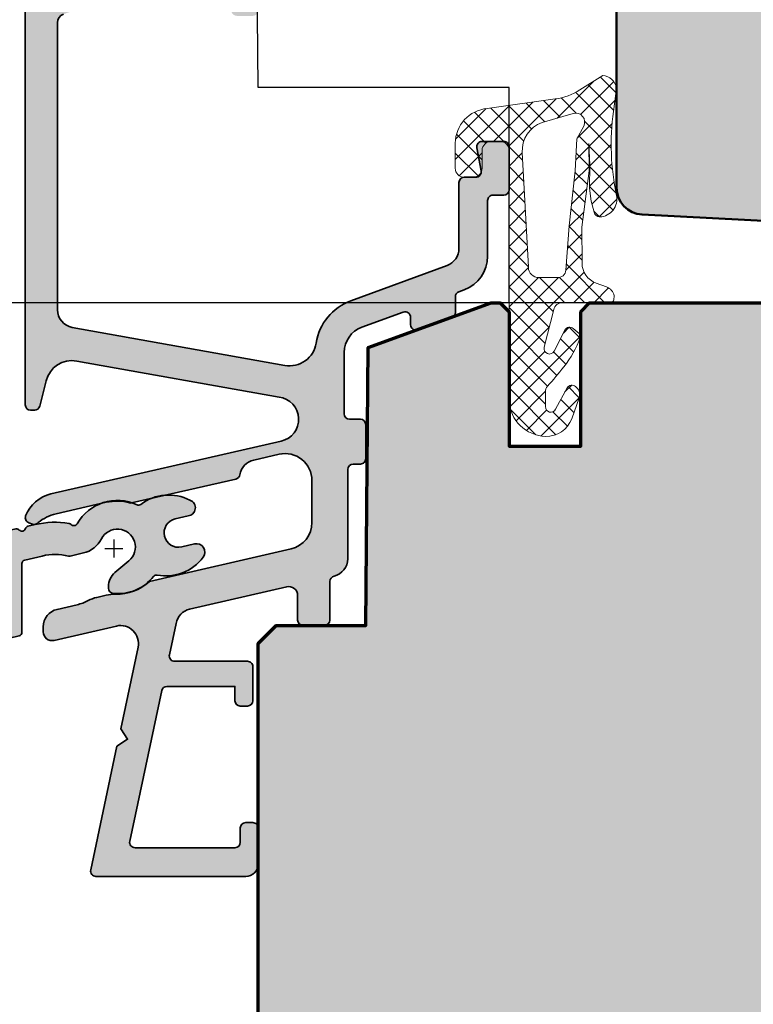
# Model space of a CAD drawing. Extents: x -427 to 10724, y -1070 to 3930.
# Drawn here: x 786 to 827, y 2232 to 2287 of the extents above; entities that cross this region are included whole.
import ezdxf

# ---------------------------------------------------------------- set-up
doc = ezdxf.new("R2010")
doc.units = 0
doc.layers.get('0').update_dxf_attribs({"linetype": 'CONTINUOUS', "lineweight": 5, "plot": 0})
doc.layers.get('Defpoints').update_dxf_attribs({"linetype": 'CONTINUOUS', "lineweight": 0})
for name, color, linetype, lineweight in [('ALU-SCHRAFF', 30, 'CONTINUOUS', 13), ('Aluminium', 40, 'CONTINUOUS', 35), ('Dichtung', 1, 'CONTINUOUS', 13), ('Dichtung-Schraff', 12, 'CONTINUOUS', 5), ('Flügel', 46, 'CONTINUOUS', 50), ('Rahmen', 44, 'CONTINUOUS', 50)]:
    doc.layers.add(name, color=color, linetype=linetype, lineweight=lineweight)
for name, color, linetype in [('BEM-1', 10, 'CONTINUOUS'), ('PR Linie', 252, 'CONTINUOUS'), ('Schraffur Solid', 254, 'CONTINUOUS')]:
    doc.layers.add(name, color=color, linetype=linetype)
doc.styles.add('BEMASSUNG', font='ARIALN.TTF')
doc.dimstyles.new('BEM-1', dxfattribs={"dimtxt": 3, "dimasz": 2, "dimexe": 1, "dimexo": 2, "dimgap": 1, "dimtad": 1, "dimdec": 1, "dimdsep": 46, "dimtxsty": 'BEMASSUNG', "dimblk1": 'OBLIQUE', "dimblk2": 'OBLIQUE', "dimsah": 1, "dimcen": 0, "dimdle": 1, "dimclrd": 256, "dimclre": 256, "dimclrt": 7, "dimadec": 1, "dimazin": 2, "dimtfac": 1, "dimtdec": 1, "dimtix": 1, "dimtmove": 2, "dimatfit": 3, "dimfxl": 1, "dimtolj": 1, "dimarcsym": 0})

# ---------------------------------------------------------------- blocks, each defined once
blk = doc.blocks.new('IV-Steck-52')
at = {"layer": 'Aluminium', "linetype": 'Continuous'}
blk.add_lwpolyline([(-17.91131887926133, -8.524930925022943, -0.2851597871500512), (-20.4830845752756, -9.519784150377347, 0.2764460010986585), (-20.67610223650536, -9.590141789481109, -0.2568497181838282), (-22.92382645598252, -10.5413953066177, -0.3885840013451712), (-23.19736299987926, -10.24259251312007), (-23.19736499963892, -10.1453188780704, -0.2222437575472876), (-22.84018668917474, -9.379276154258704), (-22.05948016309048, -8.724061387854434, 1.232451783313439), (-23.5873252324966, -7.500982609599745, -0.2193919636633907), (-24.58883939650786, -8.286457084148381), (-25.33842311953435, -8.459548011219837, -0.1381567256030969), (-25.42958424959363, -8.459275708921865, 0.1203353492312786), (-26.88816208744947, -8.454918820483414), (-27.86965788046564, -8.681560988780205, 0.3492031550006457), (-28.02465899999993, -8.876432999999992), (-28.02465899999993, -12.71794200000004, -0.3492031550006313), (-28.17966011953445, -12.91281401121982), (-29.27966011953458, -13.16682001121983, -0.4823564506111879), (-29.52465900000016, -12.97194800000004), (-29.52465899999993, -9.4870769999999, 0.4823564506110926), (-30.13715620116386, -8.999896971950449), (-40.99493157799941, -11.50712165048122), (-78.18467431431719, -20.19742795666568, 0.3492029787662344), (-78.49465458115566, -20.58714466212099), (-78.49465458115594, -29.91670263419768, -0.3492156334216017), (-78.64965351960194, -30.11156300597382), (-79.94968151960194, -30.41170300597382, -0.4823427408176466), (-80.19465458115599, -30.21684263419768), (-80.19465458115599, -20.50751763419765, -0.34920303261564), (-78.64475118681531, -18.55893218001887), (-41.27284816027793, -9.929192350555041), (-28.36218688046574, -6.947926988780267, -0.2430336913814393), (-28.17092367196983, -7.00639217923495, 0.5773502691896458), (-27.83339544756404, -6.928451831984859, -0.1968805575385406), (-27.68712988046559, -6.792045988780274), (-27.2931520116399, -6.701070719505367, -0.09635673470310567), (-25.38490262589141, -6.634604446318363, -0.1199086062855136), (-25.26996932803002, -6.695728820765083, 0.5029184695614292), (-24.9501891668325, -6.658783563786244, -0.3889919467439327), (-21.59863918397855, -5.594195972364673, 0.2764460010986545), (-21.39431326671775, -5.57281994695326, -0.2867653100404667), (-18.64683529333888, -5.339534871857893, -0.8013425667977566), (-18.75643500000012, -6.221340999999953), (-19.46910057022694, -6.38590596450662, 0.9999719965842888), (-19.10917908748945, -7.944898114665321), (-18.3965125265006, -7.780333359977149, -0.6990836208316884)], format="xyb", close=True, dxfattribs=at)
blk = doc.blocks.new('_OBLIQUE')
at = {"color": 0, "linetype": 'ByBlock'}
blk.add_line((-0.5, -0.5), (0.5, 0.5), dxfattribs=at)
blk = doc.blocks.new('*D92')
at = {"layer": 'BEM-1', "lineweight": -2, "transparency": 16777216}
for p, q in [((748.3993685131926, 2233.903358387759), (748.3993685131926, 2271.991289749543)), ((815.8438145122695, 2270.991289749543), (747.3993685131926, 2270.991289749543)), ((736.1912489095506, 2234.903358387759), (749.3993685131926, 2234.903358387759))]:
    blk.add_line(p, q, dxfattribs=at)
at = {"layer": 'Defpoints', "color": 0, "transparency": 16777216}
for p in [(748.3993685131926, 2270.991289749543), (817.8438145122695, 2270.991289749543), (734.1912489095506, 2234.903358387759)]:
    blk.add_point(p, dxfattribs=at)
at = {"layer": 'BEM-1', "lineweight": -2, "transparency": 16777216, "xscale": 2, "yscale": 2, "zscale": 2}
for p, rotation in [((748.3993685131926, 2270.991289749543), 90), ((748.3993685131926, 2234.903358387759), 270)]:
    blk.add_blockref('_OBLIQUE', p, dxfattribs=dict(at, rotation=rotation))
at = {"layer": 'BEM-1', "color": 7, "transparency": 16777216, "insert": (745.8676495500272, 2252.947324068651), "char_height": 3, "attachment_point": 5, "rotation": 90, "style": 'BEMASSUNG'}
blk.add_mtext('\\A1;36.1', dxfattribs=at)
blk = doc.blocks.new('*D93')
at = {"layer": 'BEM-1', "lineweight": -2, "transparency": 16777216}
for p, q in [((748.3993685131926, 2269.991289749751), (748.3993685131927, 2317.991297379354)), ((870.4995686020416, 2316.991297379354), (747.3993685131927, 2316.991297379354)), ((822.7870250543582, 2270.991289749751), (747.3993685131926, 2270.991289749751))]:
    blk.add_line(p, q, dxfattribs=at)
at = {"layer": 'Defpoints', "color": 0, "transparency": 16777216}
for p in [(748.3993685131927, 2316.991297379354), (872.4995686020416, 2316.991297379354), (824.7870250543582, 2270.991289749751)]:
    blk.add_point(p, dxfattribs=at)
at = {"layer": 'BEM-1', "lineweight": -2, "transparency": 16777216, "xscale": 2, "yscale": 2, "zscale": 2}
for p, rotation in [((748.3993685131927, 2316.991297379354), 90), ((748.3993685131926, 2270.991289749751), 270)]:
    blk.add_blockref('_OBLIQUE', p, dxfattribs=dict(at, rotation=rotation))
at = {"layer": 'BEM-1', "color": 7, "transparency": 16777216, "insert": (745.8676495500272, 2293.991293564553), "char_height": 3, "attachment_point": 5, "rotation": 90, "style": 'BEMASSUNG'}
blk.add_mtext('\\A1;46', dxfattribs=at)

msp = doc.modelspace()

# ---------------------------------------------------------------- hatches: boundary and pattern name
at = {"layer": 'ALU-SCHRAFF', "ltscale": 5}
h = msp.add_hatch(color=256, dxfattribs=at)
edge = h.paths.add_edge_path()
edge.add_arc((798.7477665390535, 2248.794096455038), 0.3000000000001819, 270.0000000000217, 360)
edge.add_line((799.0477665390536, 2248.794096455038), (799.0477665390536, 2250.694096455037))
edge.add_arc((798.7477665390535, 2250.694096455037), 0.3000000000000682, 0, 89.99999999997829)
edge.add_line((798.7477665390536, 2250.994096455037), (794.6841265847211, 2250.994096455037))
edge.add_arc((794.684126584721, 2251.294096455037), 0.2999999999997272, 167.9999999999834, 270.00000000002166, ccw=False)
edge.add_line((794.3906823045008, 2251.356469962283), (794.7618721452241, 2253.102780863282))
edge.add_arc((795.7465142475384, 2252.928195840012), 0.9999999999999872, 103.0072319989801, 169.9454900617081, ccw=False)
edge.add_line((795.5214402078598, 2253.90253750322), (800.9356423666495, 2255.153224400365))
edge.add_arc((801.0477665390536, 2254.665958384761), 0.5000000000001716, 0, 102.95868208160198, ccw=False)
edge.add_line((801.5477665390536, 2254.665958384761), (801.5477665390536, 2253.294096455038))
edge.add_arc((801.8477665390537, 2253.294096455038), 0.3000000000001819, 180, 269.9999999999566)
edge.add_line((801.8477665390535, 2252.994096455037), (803.0477665390536, 2252.994096455037))
edge.add_arc((803.0477665390534, 2253.294096455038), 0.3000000000001819, 270.0000000000217, 360)
edge.add_line((803.3477665390535, 2253.294096455038), (803.3477665390537, 2255.448573000339))
edge.add_arc((803.6477665390538, 2255.448573000339), 0.3000000000000682, 103.34236379712632, 180, ccw=False)
edge.add_arc((803.3477665390536, 2256.713484064407), 1.000000000000213, 283.3423637970818, 360.0000000000521)
edge.add_line((804.3477665390537, 2256.713484064408), (804.3477665390535, 2261.694096455037))
edge.add_arc((804.6477665390538, 2261.694096455037), 0.3000000000002956, 90.00000000002171, 180, ccw=False)
edge.add_line((804.6477665390537, 2261.994096455037), (805.0477665390536, 2261.994096455037))
edge.add_arc((805.0477665390536, 2262.294096455038), 0.3000000000001819, 270, 360)
edge.add_line((805.3477665390535, 2262.294096455038), (805.3477665390537, 2264.194096455037))
edge.add_arc((805.0477665390534, 2264.194096455037), 0.3000000000002956, 0, 89.99999999997829)
edge.add_line((805.0477665390536, 2264.494096455037), (804.4477665390534, 2264.494096455037))
edge.add_arc((804.4477665390535, 2264.794096455038), 0.3000000000001819, 180, 269.9999999999783, ccw=False)
edge.add_line((804.1477665390535, 2264.794096455038), (804.1477665390535, 2268.218401828712))
edge.add_arc((805.6477665390537, 2268.218401828712), 1.500000000000227, 110.0417260739552, 180, ccw=False)
edge.add_line((805.1337099530797, 2269.627566768106), (807.4449552218589, 2270.470697915499))
edge.add_arc((807.5477665390534, 2270.188864927621), 0.299999999999871, -8.691358743817545e-11, 110.0417260739163, ccw=False)
edge.add_line((807.8477665390535, 2270.18886492762), (807.8477665390533, 2269.762724711921))
edge.add_arc((808.1477665390535, 2269.762724711921), 0.3000000000001819, 180, 290.0000000000211)
edge.add_line((808.2503725820513, 2269.480816925685), (810.1503725820512, 2270.172360370791))
edge.add_arc((810.0477665390533, 2270.454268157027), 0.3000000000002117, 290.0000000000211, 360)
edge.add_line((810.3477665390535, 2270.454268157027), (810.3477665390533, 2271.319730003787))
edge.add_arc((810.647766539053, 2271.319730003786), 0.2999999999997272, 110.0417260738551, 179.9999999999131, ccw=False)
edge.add_line((810.5449552218588, 2271.601562991665), (810.833175320352, 2271.706704296064))
edge.add_arc((810.1477665390532, 2273.585590881923), 2.000000000000307, 290.0417260739572, 360)
edge.add_line((812.1477665390535, 2273.585590881923), (812.1477665390535, 2276.694096455037))
edge.add_arc((812.4477665390535, 2276.694096455037), 0.3000000000000682, 90.00000000002171, 180, ccw=False)
edge.add_line((812.4477665390534, 2276.994096455037), (813.0477665390533, 2276.994096455037))
edge.add_arc((813.0477665390532, 2277.294096455038), 0.3000000000001819, 270.0000000000217, 360)
edge.add_line((813.3477665390535, 2277.294096455038), (813.3477665390535, 2279.694096455037))
edge.add_arc((813.0477665390534, 2279.694096455037), 0.3000000000000682, 0, 89.99999999997829)
edge.add_line((813.0477665390536, 2279.994096455037), (811.8426386554149, 2279.994096455037))
edge.add_arc((811.842638655415, 2279.694096455037), 0.3000000000001819, 90.00000000002171, 190.0000175595264)
edge.add_line((811.5471963454768, 2279.642001911192), (811.785682787179, 2278.346190908338))
edge.add_arc((811.4902404612753, 2278.294096455038), 0.2999999999999768, -90, 9.99999999998829, ccw=False)
edge.add_line((811.4902404612753, 2277.994096455037), (810.8477665390533, 2277.994096455037))
edge.add_arc((810.8477665390536, 2277.694096455037), 0.3000000000001819, 90.00000000006513, 180)
edge.add_line((810.5477665390536, 2277.694096455037), (810.5477665390536, 2274.015116511272))
edge.add_arc((809.547766539054, 2274.015116511272), 0.9999999999995453, 290.18584785532806, 359.99999999997397, ccw=False)
edge.add_line((809.8928329183177, 2273.076538227962), (804.5125674012609, 2271.098494654545))
edge.add_arc((805.5467804453183, 2268.283447894198), 2.999013985201662, 110.1727019915413, 171.1457087761513)
edge.add_arc((801.1013813246608, 2268.975945906542), 1.500000000000183, 259.8841623670554, 351.14570877613784, ccw=False)
edge.add_line((800.8379230427361, 2267.499263904997), (788.9721142536632, 2269.616270541462))
edge.add_arc((789.1477531082793, 2270.600725209158), 0.9999999999995444, 180.0001092001194, 259.8841623670728, ccw=False)
edge.add_line((788.1477531082814, 2270.600723303256), (788.147722998365, 2286.613148119739))
edge.add_arc((788.6477229983641, 2286.613149072689), 0.4999999999999986, 109.9999999999981, 180.0001092001194, ccw=False)
edge.add_line((788.4767129267013, 2287.082995383082), (797.1767113333567, 2290.249535841268))
edge.add_arc((797.3477214050195, 2289.779689530875), 0.5000000000002232, 0, 109.9999999999803, ccw=False)
edge.add_line((797.8477214050195, 2289.779689530875), (797.8477214050195, 2287.295985544359))
edge.add_arc((798.1477214050192, 2287.29598554436), 0.2999999999997272, 180.0000000000869, 270.0000000000868)
edge.add_line((798.1477214050196, 2286.99598554436), (799.0477214050195, 2286.99598554436))
edge.add_arc((799.0477214050198, 2287.29598554436), 0.2999999999997272, 269.9999999999349, 359.9999999999131)
edge.add_line((799.3477214050195, 2287.295985544359), (799.3477214050197, 2290.493763534246))
edge.add_arc((797.8477214050197, 2290.493763534246), 1.5, 0, 110.0000000000085)
edge.add_line((797.334691190031, 2291.903302465425), (786.8083073046917, 2288.072012056703))
edge.add_arc((787.0477214050198, 2287.414227222152), 0.7000000000004292, 110.0000000000066, 180)
edge.add_line((786.3477214050195, 2287.414227222152), (786.3477665390535, 2265.294096455038))
edge.add_arc((786.647767732455, 2265.294097648439), 0.3000011934038729, 180.0002279219341, 269.9997720780008)
edge.add_line((786.6477665390535, 2264.994096455037), (786.8636650322192, 2264.994096455037))
edge.add_arc((786.863665032219, 2265.294096455037), 0.2999999999997272, 270.0000000000217, 345.9325642081266)
edge.add_line((787.1546681275795, 2265.221177332096), (787.5077933851089, 2266.630417307083))
edge.add_arc((788.9628088619113, 2266.265821692372), 1.500000000000114, 79.93554944995412, 165.9325642080434, ccw=False)
edge.add_line((789.2249426406702, 2267.742739388804), (800.5120904481046, 2265.728973008454))
edge.add_arc((800.3520567202019, 2264.489259652096), 1.249999999999694, -77.4440099130664, 82.64440599128977, ccw=False)
edge.add_line((800.6237986676979, 2263.269154609909), (787.7782953963538, 2260.324360064675))
edge.add_arc((788.2281983212636, 2258.375618397507), 2.000001681799686, 103.000012874867, 158.3826462738499)
edge.add_arc((786.6477651892768, 2259.001909912631), 0.2999987563321089, 158.3826439849486, 250.0003062624933)
edge.add_line((786.5451610785124, 2258.720002746608), (786.7448844960559, 2258.647309156721))
edge.add_arc((786.8474901839701, 2258.92921806904), 0.3000009367268892, 250.0001372826185, 318.675169590683)
edge.add_arc((788.5865389757032, 2256.87910793293), 2.391944671278902, 102.51979713576998, 129.2610912387126, ccw=False)
edge.add_line((788.0680205390545, 2259.214174942957), (790.8679077196655, 2259.860579831701))
edge.add_arc((791.45288137992, 2257.326780535215), 2.60044862630748, 74.04754423144652, 102.99999999999022, ccw=False)
edge.add_arc((792.2225647060598, 2260.019416104426), 0.2000332484993375, 254.0475442313562, 282.9977502638887)
edge.add_line((792.2675547431197, 2259.824507928429), (798.0941525574319, 2261.156841873051))
edge.add_arc((798.026667231824, 2261.449152890338), 0.2999999999999716, 283.0000018238183, 350.5084565432668)
edge.add_arc((799.3088701680163, 2261.234780246515), 0.9999999999998603, 102.39461208245228, 170.5084565432833, ccw=False)
edge.add_line((799.0942266850329, 2262.211472713575), (800.5115311420043, 2262.540296620229))
edge.add_arc((800.8477665390534, 2261.078467027639), 1.499999999999977, -1.7394086171407253e-11, 102.95330765805528, ccw=False)
edge.add_line((802.3477665390535, 2261.078467027638), (802.3477665390535, 2258.726493313633))
edge.add_arc((800.8477665390532, 2258.726493313632), 1.500000000000341, -76.99999698898858, 1.7280399333685637e-11, ccw=False)
edge.add_line((801.1851931973767, 2257.264938234187), (793.2798345390536, 2255.439841942957))
edge.add_arc((791.4245863720056, 2257.501334362275), 2.773390840873597, 269.01741399030277, 311.98575353666297, ccw=False)
edge.add_arc((791.3186707948427, 2252.729180198097), 2.000022669354788, 88.32800460802586, 102.9999143919081)
edge.add_line((790.8687664983897, 2254.677943088232), (790.3392784983896, 2254.555701088232))
edge.add_arc((790.789178749279, 2252.606970013444), 1.99999075937705, 103.0000064945028, 117.6721501931829)
edge.add_arc((788.6529017022206, 2256.680788219493), 2.599973848935617, 282.99992380678236, 297.67215019329024, ccw=False)
edge.add_line((789.2377651919164, 2254.147450754099), (788.1228154264784, 2253.890044248372))
edge.add_arc((788.3477665390539, 2252.915674197031), 1.000000000000375, 103.0000034241818, 180)
edge.add_line((787.3477665390535, 2252.915674197031), (787.3477665390535, 2252.643078820593))
edge.add_arc((787.8477665390535, 2252.643078820593), 0.5, 180, 283.0396792998425)
edge.add_line((787.960579431634, 2252.155971798197), (791.4365183111911, 2252.960013932279))
edge.add_arc((791.6618840502579, 2251.985739697961), 0.9999999999998987, -11.999999999993008, 103.02438586057468, ccw=False)
edge.add_line((792.6400316509914, 2251.777828007144), (791.6741903200443, 2247.233901800591))
edge.add_line((791.6741903200443, 2247.233901800591), (792.0593082750024, 2246.640872154815))
edge.add_line((792.0593082750024, 2246.640872154815), (791.4662786292265, 2246.255754199857))
edge.add_line((791.4662786292265, 2246.255754199857), (789.9997904937036, 2239.356469962283))
edge.add_arc((790.2932347739236, 2239.294096455037), 0.2999999999998797, 167.9999999999789, 270)
edge.add_line((790.2932347739236, 2238.994096455037), (798.6477665390537, 2238.994096455037))
edge.add_arc((798.6477665390538, 2239.694096455037), 0.6999999999998181, 269.9999999999907, 360)
edge.add_line((799.3477665390537, 2239.694096455037), (799.3477665390535, 2241.694096455037))
edge.add_arc((799.0477665390534, 2241.694096455037), 0.3000000000000682, 0, 89.99999999997829)
edge.add_line((799.0477665390536, 2241.994096455037), (798.6477665390537, 2241.994096455037))
edge.add_arc((798.6477665390539, 2241.694096455037), 0.3000000000001819, 90.00000000004343, 180)
edge.add_line((798.3477665390537, 2241.694096455037), (798.3477665390535, 2240.894096455037))
edge.add_arc((798.0477665390534, 2240.894096455037), 0.3000000000000682, -89.99999999997829, 0, ccw=False)
edge.add_line((798.0477665390536, 2240.594096455037), (792.4735383433529, 2240.594096455037))
edge.add_arc((792.4735383433532, 2240.894096455037), 0.3000000000001819, 167.9999999999075, 269.99999999993486, ccw=False)
edge.add_line((792.1800940631329, 2240.956469962283), (793.9655691811608, 2249.356469962283))
edge.add_arc((794.2590134613807, 2249.294096455037), 0.2999999999997685, 89.99999999997829, 167.9999999999743, ccw=False)
edge.add_line((794.2590134613808, 2249.594096455037), (798.0477665390536, 2249.594096455037))
edge.add_line((798.0477665390536, 2249.594096455037), (798.0477665390536, 2248.794096455038))
edge.add_arc((798.3477665390536, 2248.794096455038), 0.3000000000000682, 180, 269.9999999999783)
edge.add_line((798.3477665390535, 2248.494096455037), (798.7477665390536, 2248.494096455037))
at = {"layer": 'ALU-SCHRAFF'}
h = msp.add_hatch(color=256, dxfattribs=at)
edge = h.paths.add_edge_path()
edge.add_arc((794.1874686015036, 2258.369178243223), 2.614070040999184, 259.3162590031918, 322.9803347681973, ccw=False)
edge.add_arc((793.6651075644014, 2255.604030095651), 0.1999859999999068, 79.12101099999609, 140.9340010000339)
edge.add_arc((791.5211692140693, 2257.297887187837), 2.532362044264078, 264.12840467165296, 321.7484769822832, ccw=False)
edge.add_arc((791.2885525644012, 2255.077622095651), 0.2999790000002939, 180.0016260000744, 264.94294600003167, ccw=False)
edge.add_line((790.9885735645221, 2255.077613582531), (790.9885715647624, 2255.17488721758))
edge.add_arc((791.9863132230737, 2255.175967079401), 0.9977422426815826, 129.942077456138, 180.0620115438666, ccw=False)
edge.add_line((791.3457498752266, 2255.940929941392), (792.1264564013109, 2256.596144707797))
edge.add_arc((791.4912815644012, 2257.368513095651), 0.9999999999999857, 309.4329530000035, 513.2107290000037)
edge.add_arc((789.2458775528163, 2258.512793642823), 1.520173753046254, 283.358257141299, 332.8549958918878, ccw=False)
edge.add_line((789.5970971678935, 2257.033749011503), (788.847513444867, 2256.860658084431))
edge.add_arc((788.8024162164003, 2257.022605236056), 0.1681090120568047, 254.0968502177181, 285.56086078220375, ccw=False)
edge.add_arc((788.0181429121579, 2253.876752846956), 3.074128935332654, 76.10542544001753, 103.5522814434982)
edge.add_line((787.2977744769519, 2256.865287275168), (786.3162786839357, 2256.638645106871))
edge.add_arc((786.3612775644012, 2256.443773095651), 0.1999999999997667, 103.0025489999961, 180)
edge.add_line((786.1612775644014, 2256.443773095651), (786.1612775644014, 2252.602264095651))
edge.add_arc((785.9612775644015, 2252.602264095651), 0.1999999999999318, -76.99745100003571, 0, ccw=False)
edge.add_line((786.0062764448669, 2252.407392084431), (784.9062764448668, 2252.153386084431))
edge.add_arc((784.8612775644012, 2252.348258095651), 0.1999999999997667, 179.9999999998697, 283.00254899999607, ccw=False)
edge.add_line((784.6612775644012, 2252.348258095651), (784.6612775644014, 2255.833129095651))
edge.add_arc((784.1612775644015, 2255.833129095651), 0.4999999999998863, 5.21102079011101e-11, 103.002548999998)
edge.add_line((784.0487803632375, 2256.320309123701), (773.1910049864019, 2253.81308444517))
edge.add_line((773.1910049864019, 2253.81308444517), (736.0012622500842, 2245.122778138985))
edge.add_arc((736.0912539832457, 2244.733061461453), 0.3999719999998372, 103.0025889999992, 180.000003999999)
edge.add_line((735.6912819832457, 2244.73306143353), (735.6912819832454, 2235.403503461454))
edge.add_arc((735.4912959832452, 2235.403503461454), 0.1999860000001945, -76.99999999998698, 0, ccw=False)
edge.add_line((735.5362830447993, 2235.208643089677), (734.2362550447995, 2234.908503089677))
edge.add_arc((734.1912679832454, 2235.103363461454), 0.1999860000003394, 180.0000000001303, 282.9999999999813, ccw=False)
edge.add_line((733.9912819832454, 2235.103363461453), (733.9912819832454, 2244.812688461453))
edge.add_arc((735.9911439832453, 2244.812688461453), 1.999861999999894, 103.00257399999902, 180, ccw=False)
edge.add_line((735.5411853775861, 2246.761273915632), (772.9130884041234, 2255.391013745096))
edge.add_line((772.9130884041234, 2255.391013745096), (785.8237496839356, 2258.372279106871))
edge.add_arc((785.862792506465, 2258.157921792606), 0.2178839144358438, 45.68275424563052, 100.32263766137578, ccw=False)
edge.add_arc((786.1612775644018, 2258.450220095651), 0.1999999999998991, 223.0025489999094, 343.0025489999666)
edge.add_arc((786.5921688654472, 2258.281427586305), 0.2638056740127243, 110.72635728181751, 155.2782501231303, ccw=False)
edge.add_line((786.4988066839358, 2258.528160106871), (786.8927845527614, 2258.619135376146))
edge.add_arc((788.0177565644015, 2253.747335095651), 4.999999999999894, 80.98717899999929, 103.00254900000232, ccw=False)
edge.add_arc((788.7328934155655, 2258.418857961204), 0.2753095095042395, 48.3196260247891, 75.67007089485458, ccw=False)
edge.add_arc((789.0621369994053, 2258.761706293812), 0.2004929007738066, 223.1930160428294, 329.9876870149314)
edge.add_arc((791.4921898103242, 2257.365650791513), 2.602029355171867, 65.11068051375321, 150.1332181686596, ccw=False)
edge.add_arc((792.6716065644013, 2259.907356095651), 0.1999859999997572, 245.0659089999817, 306.8788990000671)
edge.add_arc((794.3520140713108, 2257.665766868195), 2.601529972032543, 62.85116566724088, 126.85538502428989, ccw=False)
edge.add_arc((795.3858558789711, 2259.552003958302), 0.4552359549738061, -84.49832429811238, 70.32840395989149, ccw=False)
edge.add_line((795.4295015644012, 2259.098865095651), (794.7168359941744, 2258.934300131144))
edge.add_arc((794.8968185644014, 2258.154809095651), 0.7999999999999308, 103.0015969999999, 282.9983880000021)
edge.add_line((795.0767574769119, 2257.375307980986), (795.7894240379007, 2257.539872735674))
edge.add_arc((795.8958785644013, 2257.078861095651), 0.4731429999998328, -36.82451900000132, 103.00254899999157, ccw=False)
at = {"layer": 'Dichtung-Schraff'}
h = msp.add_hatch(dxfattribs=at)
h.set_pattern_fill('ANSI37', color=256, scale=0.25, style=0)
h.set_pattern_definition([(315, (96.59404485211871, 4917.111813781985), (-0.561266007566822, -0.5612660075668221), []), (225, (96.59404485211871, 4917.111813781985), (-0.5612660075668221, 0.561266007566822), [])])
edge = h.paths.add_edge_path(flags=16)
edge.add_line((817.5121228360849, 2280.835802842099), (817.1346617714753, 2280.143396749475))
edge.add_line((817.1346617714753, 2280.143396749475), (817.0346407714753, 2278.358011749475))
edge.add_line((817.0346407714753, 2278.358011749475), (816.6952387714753, 2275.291101749476))
edge.add_line((816.6952387714753, 2275.291101749476), (816.5182678505971, 2272.814126889351))
edge.add_arc((816.0682027719463, 2272.846282416122), 0.4512123146843789, 264.0845673270101, 355.91336726760835, ccw=False)
edge.add_line((816.0217006244961, 2272.397472764704), (815.0153837714754, 2272.397472749476))
edge.add_arc((815.0153837714752, 2272.989360437247), 0.5918876877717594, 182.0093847094544, 270.000000000022, ccw=False)
edge.add_line((814.4238600370516, 2272.968606966476), (814.0818967714754, 2279.377756749475))
edge.add_arc((815.76979349906, 2279.467815290228), 1.690297578461684, 110.25979346730679, 183.0541478471277, ccw=False)
edge.add_line((815.1844816222938, 2281.053537810302), (816.9229041681544, 2281.552026224842))
edge.add_arc((817.0622244818225, 2281.066162226176), 0.5054443342246666, -27.113599391213825, 106.00011484408009, ccw=False)
edge = h.paths.add_edge_path()
edge.add_arc((818.5290363847786, 2282.838767549491), 0.823998300942882, 8.565147622958875, 86.8033733751721, ccw=False)
edge.add_line((819.3438447635044, 2282.961488802399), (819.169543458361, 2281.669541035219))
edge.add_arc((832.8047027641778, 2279.829972649209), 13.75869111295871, 172.3164142111794, 191.943238942597)
edge.add_arc((818.3654853160817, 2276.775365196937), 1.000090319020281, -87.11267465215548, 11.965918996217681, ccw=False)
edge.add_arc((818.4158618733576, 2276.096275154051), 0.3197306861115976, 188.7728258431069, 270.00000000002035, ccw=False)
edge.add_line((818.0998717714754, 2276.047510749475), (817.9198337714754, 2276.657640749475))
edge.add_line((817.9198337714754, 2276.657640749475), (817.8298217714753, 2277.377794749475))
edge.add_line((817.8298217714753, 2277.377794749475), (817.8548157714754, 2278.683076749475))
edge.add_line((817.8548157714754, 2278.683076749475), (817.7898127714755, 2279.883340749475))
edge.add_line((817.7898127714755, 2279.883340749475), (817.8142857751968, 2278.350729672408))
edge.add_line((817.8142857751968, 2278.350729672408), (817.4062527714755, 2275.212106749475))
edge.add_line((817.4062527714755, 2275.212106749475), (817.4161902637279, 2273.206956498203))
edge.add_arc((818.616175526934, 2273.212903605783), 1.200000000000086, 180.2839546328847, 249.8929302168412)
edge.add_line((818.2036448456436, 2272.086041397261), (818.7804317901123, 2271.87491143244))
edge.add_arc((818.5425787222393, 2271.225119516986), 0.6919563680502879, 12.841129879436608, 69.89510159139428, ccw=False)
edge.add_line((819.2172293058618, 2271.378905749476), (819.1895777714753, 2271.160882749476))
edge.add_arc((818.9970397673377, 2271.185302059558), 0.1940803589809958, 268.48269942949617, 352.7718522930505, ccw=False)
edge.add_line((818.9919007531907, 2270.991289749959), (816.3260343832733, 2270.991289749476))
edge.add_arc((816.3260343832734, 2270.491289749476), 0.5, 90.00000000001303, 165.6939213600743)
edge.add_line((815.841539622641, 2270.614840657686), (815.3039126457822, 2268.506580530463))
edge.add_arc((815.5946095021615, 2268.432449985536), 0.2999999999998608, 165.6939213599794, 332.6870782013099)
edge.add_line((815.8611636336925, 2268.294795000289), (816.466402721491, 2269.4667765848))
edge.add_arc((816.7335048778169, 2269.328838696031), 0.3006167378440946, 50.655405658706, 152.6870967795043, ccw=False)
edge.add_line((816.9240907714752, 2269.561319749475), (817.2604860419622, 2269.285136149012))
edge.add_arc((817.1332606505507, 2269.130173943128), 0.200498342816131, -19.621398189943704, 50.61369083900951, ccw=False)
edge.add_arc((812.0078745131079, 2270.95739902012), 5.641852451847766, 321.19956970259926, 340.3786018100176, ccw=False)
edge.add_arc((790.0068860593248, 2288.646919938565), 33.87237924940475, 318.7991166849162, 321.19956970258727, ccw=False)
edge.add_arc((815.8484296098536, 2266.023654953609), 0.4728895900352077, 138.799116684921, 181.200226508871)
edge.add_line((815.3756437714753, 2266.013749632179), (815.3756437714753, 2265.195700025769))
edge.add_arc((815.6729372088199, 2265.185025923393), 0.2974849985288441, 177.9437204361867, 333.5997904695512)
edge.add_line((815.9393975367759, 2265.052752653322), (816.584093771475, 2266.242288749475))
edge.add_arc((816.847756758678, 2266.099838887493), 0.2996833895956926, 44.91751360530401, 151.6188667762529, ccw=False)
edge.add_arc((818.5182480136793, 2267.679268256615), 1.999381100570413, 223.1668286874826, 226.8331713128031)
edge.add_arc((816.7967589156708, 2265.867412414663), 0.5000943383243927, -19.99307486271772, 44.99311459919511, ccw=False)
edge.add_line((817.2667145449379, 2265.696426878011), (816.8401440967416, 2264.524431674753))
edge.add_arc((815.4301649952258, 2265.03715470242), 1.500308624854173, 268.3596319002086, 340.0167730888064, ccw=False)
edge.add_arc((815.4453646388048, 2265.640727833306), 2.104070544349598, 182.8131835815781, 268.4163925165518, ccw=False)
edge.add_line((813.3438297714754, 2265.537460912181), (813.3438297714754, 2279.491413749476))
edge.add_arc((812.845259599146, 2279.492843577146), 0.498572222595455, 359.8356843812422, 450.1643156187578)
edge.add_line((812.8438297714754, 2279.991413749476), (812.3438517714753, 2279.991413749476))
edge.add_arc((812.3438517714753, 2279.491413749476), 0.5, 90, 180)
edge.add_line((811.8438517714753, 2279.491413749476), (811.8438517714746, 2278.498041749475))
edge.add_arc((811.3423949207576, 2278.492892936894), 0.5014832832728289, -89.83435052462067, 0.5882756683240018, ccw=False)
edge.add_line((811.3438447714755, 2277.991411749475), (810.8438097722753, 2277.991421749576))
edge.add_arc((810.8424317924555, 2278.490023798213), 0.4986039527861942, 179.8405069760302, 270.1583471771436, ccw=False)
edge.add_line((810.3438297714752, 2278.491411749475), (810.3438297714754, 2279.888338749476))
edge.add_arc((812.2884598011511, 2279.888508945131), 1.944630037123583, 94.58577831602582, 180.0050145747862, ccw=False)
edge.add_line((812.132983700717, 2281.826913743793), (815.9267124828832, 2282.359942809032))
edge.add_arc((815.4565697305349, 2285.779791888841), 3.452014185408129, 277.8276542480767, 302.2857919546871)
edge.add_line((817.3004380022915, 2282.861478723215), (818.5749847714753, 2283.661483749475))
at = {"layer": 'Schraffur Solid'}
h = msp.add_hatch(color=256, dxfattribs=at)
h.dxf.hatch_style = 1
edge = h.paths.add_edge_path()
edge.add_arc((890.8438009216724, 2247.491288082221), 2.499998332261839, -90.00016541339221, 0, ccw=False)
edge.add_line((890.8437937041564, 2244.991289749969), (874.9878131975559, 2244.991335526322))
edge.add_arc((874.9878175280743, 2246.491337465955), 1.500001939640127, 180.5000986326124, 269.99983458659426, ccw=False)
edge.add_line((873.4878727264477, 2246.478245063681), (873.361041715676, 2261.008772869761))
edge.add_arc((871.3611293462602, 2260.991316455881), 1.999988552899234, 0.5000986326150408, 90)
edge.add_line((871.3611293462602, 2262.991305008781), (839.935420763094, 2262.991305008748))
edge.add_arc((839.9354207630917, 2264.491304899437), 1.499999890688287, 180.500004877453, 270.0000000000912, ccw=False)
edge.add_line((838.4354779889173, 2264.478214969457), (838.360149019491, 2273.109975692436))
edge.add_arc((836.3602291427427, 2273.092522485832), 1.99999603195451, 0.5000048770538209, 86.99996262111422)
edge.add_line((836.4649021505356, 2275.089777524448), (820.7652885848172, 2275.912569677345))
edge.add_arc((820.8437933891232, 2277.410511880997), 1.49999794992487, 179.9999888377177, 266.99996262112325, ccw=False)
edge.add_line((819.3437954391983, 2277.410512173224), (819.3437992538973, 2296.991289749959))
edge.add_line((819.3437992538973, 2296.991289749959), (830.843799253897, 2296.991289749959))
edge.add_line((830.843799253897, 2296.991289749959), (831.343799253897, 2296.491289749959))
edge.add_line((831.343799253897, 2296.491289749959), (831.343799253897, 2290.991289749959))
edge.add_line((831.343799253897, 2290.991289749959), (835.343799253897, 2290.991289749959))
edge.add_line((835.343799253897, 2290.991289749959), (835.343799253897, 2296.991289749959))
edge.add_line((835.343799253897, 2296.991289749959), (871.343799253897, 2296.991289749959))
edge.add_line((871.343799253897, 2296.991289749959), (871.4310642685455, 2306.991289749959))
edge.add_line((871.4310642685455, 2306.991289749959), (874.343799253897, 2306.991289749959))
edge.add_line((874.343799253897, 2306.991289749959), (874.343799253897, 2309.991289749959))
edge.add_line((874.343799253897, 2309.991289749959), (871.4574657883209, 2309.991297379354))
edge.add_line((871.4574657883209, 2309.991297379354), (871.4995724167388, 2314.84128822408))
edge.add_line((871.4995724167388, 2314.84128822408), (871.4995686020416, 2315.991297379354))
edge.add_line((871.4995686020416, 2315.991297379354), (872.4995686020416, 2316.991297379354))
edge.add_line((872.4995686020416, 2316.991297379354), (877.343799253897, 2316.991297379354))
edge.add_line((877.343799253897, 2316.991297379354), (891.5181143144845, 2315.75119215431))
edge.add_arc((891.343801131176, 2313.758804791115), 1.999998122721903, 0, 84.99994647024448, ccw=False)
edge.add_line((893.3437992538978, 2313.758804791115), (893.3437992539342, 2247.491288082221))
h = msp.add_hatch(color=256, dxfattribs=at)
h.dxf.hatch_style = 1
edge = h.paths.add_edge_path()
edge.add_line((829.3438297714754, 2265.991308823446), (831.3438259567781, 2265.990950241903))
edge.add_line((831.3438259567781, 2265.990950241903), (832.291003843741, 2265.043600693563))
edge.add_line((832.291003843741, 2265.043600693563), (832.3438259567781, 2258.991305008748))
edge.add_line((832.3438259567781, 2258.991305008748), (832.5438229050203, 2258.991305008748))
edge.add_line((832.5438229050203, 2258.991305008748), (832.5438229050203, 2250.991305008748))
edge.add_line((832.5438229050203, 2250.991305008748), (836.5438229050203, 2250.991305008748))
edge.add_line((836.5438229050203, 2250.991305008748), (836.543819090323, 2258.491301194051))
edge.add_line((836.543819090323, 2258.491301194051), (837.0438152756258, 2258.991255417684))
edge.add_line((837.0438152756258, 2258.991255417684), (847.7871815170809, 2258.990824356893))
edge.add_arc((847.7870422176752, 2257.490826310253), 1.499998053107692, 0.5000115129807909, 89.99467914773152, ccw=False)
edge.add_line((849.286983152823, 2257.503916397909), (849.326518675284, 2252.973841324666))
edge.add_arc((851.3264427244602, 2252.99130145874), 2.000000264688811, 180.5002022837556, 269.9999901702932)
edge.add_line((851.3264423813387, 2250.991301194051), (871.8438221420809, 2250.991301194051))
edge.add_arc((871.8438202347298, 2249.4912992867), 1.500001907352119, 7.285534542234018e-05, 89.99992714465031, ccw=False)
edge.add_line((873.3438221420809, 2249.491301194051), (873.3438292989536, 2175.991308823446))
edge.add_line((873.3438292989536, 2175.991308823446), (799.3477665390535, 2175.991308823446))
edge.add_line((799.3477665390535, 2175.991308823446), (799.3477665390535, 2251.991305008748))
edge.add_line((799.3477665390535, 2251.991305008748), (800.3477665390535, 2252.991305008748))
edge.add_line((800.3477665390535, 2252.991305008748), (805.3477665390535, 2252.991305008748))
edge.add_line((805.3477665390535, 2252.991305008748), (805.4830509628816, 2268.494185105184))
edge.add_line((805.4830509628816, 2268.494185105184), (812.3438335861727, 2270.991308823446))
edge.add_line((812.3438335861727, 2270.991308823446), (812.8477665390535, 2270.991305008748))
edge.add_line((812.8477665390535, 2270.991305008748), (813.3475185837312, 2270.491305008748))
edge.add_line((813.3475185837312, 2270.491305008748), (813.3438335861727, 2262.991308823446))
edge.add_line((813.3438335861727, 2262.991308823446), (817.3438335861727, 2262.991308823446))
edge.add_line((817.3438335861727, 2262.991308823446), (817.3438335861727, 2270.491308823446))
edge.add_line((817.3438335861727, 2270.491308823446), (817.8438335861727, 2270.991308823446))
edge.add_line((817.8438335861727, 2270.991308823446), (827.8132244553133, 2270.991308823446))
edge.add_arc((827.813224395387, 2269.491308882852), 1.499999940594081, 0.49993751402269027, 89.99999771098521, ccw=False)
edge.add_line((829.3131672348542, 2269.504397049764), (829.3438297714754, 2265.991308823446))

# ---------------------------------------------------------------- linework, layer by layer
at = {"layer": 'Aluminium'}
msp.add_lwpolyline([(786.3477214050195, 2287.414227222152), (786.3477665390535, 2265.294096455038, 0.4142112321231284), (786.6477665390535, 2264.994096455037), (786.8636650322192, 2264.994096455037, 0.3439985164429069), (787.1546681275795, 2265.221177332096), (787.5077933851089, 2266.630417307083, -0.3938954289976554), (789.2249426406702, 2267.742739388804), (800.5120904481046, 2265.728973008454, -0.839757259437799), (800.6237986676979, 2263.269154609909), (787.7782953963538, 2260.324360064675, 0.246468689627539), (786.3688668661453, 2259.112431309452, 0.4225073588366913), (786.5451610785124, 2258.720002746608), (786.7448844960559, 2258.647309156721, 0.3089542864324638), (787.0727842983692, 2258.73111929556, -0.1172133215209355), (788.0680205390545, 2259.214174942957), (790.8679077196655, 2259.860579831701, -0.1270052653469929), (792.1675876474937, 2259.82708611837, 0.1269952906935008), (792.2675547431197, 2259.824507928429), (798.0941525574319, 2261.156841873051, 0.3033869693817627), (798.3225602170992, 2261.399682280225, -0.3062739351000539), (799.0942266850329, 2262.211472713575), (800.5115311420043, 2262.540296620229, -0.4820916321311753), (802.3477665390535, 2261.078467027638), (802.3477665390535, 2258.726493313633, -0.3492156186813959), (801.1851931973767, 2257.264938234187), (793.2798345390536, 2255.439841942957, -0.1897128116028706), (791.3770268224289, 2254.72835133934, 0.06410588317270384), (790.8687664983897, 2254.677943088232), (790.3392784983896, 2254.555701088232, 0.06410690801302692), (789.8603597870947, 2254.378200764385, -0.06410727028950229), (789.2377651919164, 2254.147450754099), (788.1228154264784, 2253.890044248372, 0.3492156166586826), (787.3477665390535, 2252.915674197031), (787.3477665390535, 2252.643078820593, 0.4825561725663176), (787.960579431634, 2252.155971798197), (791.4365183111911, 2252.960013932279, -0.5487572236638679), (792.6400316509914, 2251.777828007144), (791.6741903200443, 2247.233901800591), (792.0593082750024, 2246.640872154815), (791.4662786292265, 2246.255754199857), (789.9997904937036, 2239.356469962283, 0.476975532698159), (790.2932347739236, 2238.994096455037), (798.6477665390537, 2238.994096455037, 0.414213562373095), (799.3477665390537, 2239.694096455037), (799.3477665390535, 2241.694096455037, 0.414213562373095), (799.0477665390536, 2241.994096455037), (798.6477665390537, 2241.994096455037, 0.4142135623729619), (798.3477665390537, 2241.694096455037), (798.3477665390535, 2240.894096455037, -0.414213562373095), (798.0477665390536, 2240.594096455037), (792.4735383433529, 2240.594096455037, -0.476975532698159), (792.1800940631329, 2240.956469962283), (793.9655691811608, 2249.356469962283, -0.3541185725306991), (794.2590134613808, 2249.594096455037), (798.0477665390536, 2249.594096455037), (798.0477665390536, 2248.794096455038, 0.414213562373095), (798.3477665390535, 2248.494096455037), (798.7477665390536, 2248.494096455037, 0.414213562373095), (799.0477665390536, 2248.794096455038), (799.0477665390536, 2250.694096455037, 0.414213562373095), (798.7477665390536, 2250.994096455037), (794.6841265847211, 2250.994096455037, -0.476975532698159), (794.3906823045008, 2251.356469962283), (794.7618721452241, 2253.102780863282, -0.3006720605506015), (795.5214402078598, 2253.90253750322), (800.9356423666495, 2255.153224400365, -0.4821205329545123), (801.5477665390536, 2254.665958384761), (801.5477665390536, 2253.294096455038, 0.4142135623729786), (801.8477665390535, 2252.994096455037), (803.0477665390536, 2252.994096455037, 0.4142135623730617), (803.3477665390535, 2253.294096455038), (803.3477665390537, 2255.448573000339, -0.3475404855923444), (803.5785357698228, 2255.740475553586, 0.3475404855926612), (804.3477665390537, 2256.713484064408), (804.3477665390535, 2261.694096455037, -0.4142135623729785), (804.6477665390537, 2261.994096455037), (805.0477665390536, 2261.994096455037, 0.4142135623732615), (805.3477665390535, 2262.294096455038), (805.3477665390537, 2264.194096455037, 0.4142135623729619), (805.0477665390536, 2264.494096455037), (804.4477665390534, 2264.494096455037, -0.414213562373095), (804.1477665390535, 2264.794096455038), (804.1477665390535, 2268.218401828712, -0.3150986364008617), (805.1337099530797, 2269.627566768106), (807.4449552218589, 2270.470697915499, -0.5207984744578278), (807.8477665390535, 2270.18886492762), (807.8477665390533, 2269.762724711921, 0.5205670505517848), (808.2503725820513, 2269.480816925685), (810.1503725820512, 2270.172360370791, 0.3152987888789709), (810.3477665390535, 2270.454268157027), (810.3477665390533, 2271.319730003787, -0.3150986364008617), (810.5449552218588, 2271.601562991665), (810.833175320352, 2271.706704296064, 0.3150986364008615), (812.1477665390535, 2273.585590881923), (812.1477665390535, 2276.694096455037, -0.414213562373095), (812.4477665390534, 2276.994096455037), (813.0477665390533, 2276.994096455037, 0.4142135623729452), (813.3477665390535, 2277.294096455038), (813.3477665390535, 2279.694096455037, 0.4142135623730118), (813.0477665390536, 2279.994096455037), (811.8426386554149, 2279.994096455037, 0.4663077514329219), (811.5471963454768, 2279.642001911192), (811.785682787179, 2278.346190908338, -0.4663076581550312), (811.4902404612753, 2277.994096455037), (810.8477665390533, 2277.994096455037, 0.4142135623729619), (810.5477665390536, 2277.694096455037), (810.5477665390536, 2274.015116511272, -0.314407486643608), (809.8928329183177, 2273.076538227962), (804.5125674012609, 2271.098494654545, 0.2725047614536075), (802.5835057863583, 2268.745062645914, -0.4206773288456215), (800.8379230427361, 2267.499263904997), (788.9721142536632, 2269.616270541462, -0.3633974056455538), (788.1477531082814, 2270.600723303256), (788.147722998365, 2286.613148119739, -0.3152993127224145), (788.4767129267013, 2287.082995383082)], format="xyb", dxfattribs=at)
at = {"layer": 'Dichtung'}
for points in [[(818.5749847714753, 2283.661483749475, -0.3552888073755076), (819.3438447635044, 2282.961488802399), (819.169543458361, 2281.669541035219, 0.08584814817566819), (819.3438447714755, 2276.982713749475, -0.4614221913877486), (818.4158618733577, 2275.77654446794, -0.3700460322461397), (818.0998717714754, 2276.047510749475), (817.9198337714754, 2276.657640749475), (817.8298217714753, 2277.377794749475), (817.8548157714754, 2278.683076749475), (817.7898127714755, 2279.883340749475), (817.8142857751968, 2278.350729672408), (817.4062527714755, 2275.212106749475), (817.4161902637279, 2273.206956498203, 0.31342401409466), (818.2036448456436, 2272.086041397261), (818.7804317901123, 2271.87491143244, -0.2542183468835814), (819.2172293058618, 2271.378905749476), (819.1895777714753, 2271.160882749476, -0.3853123132982675), (818.9919007531907, 2270.991289749959), (816.3260343832733, 2270.991289749476, 0.3428344377763997), (815.841539622641, 2270.614840657686), (815.3039126457822, 2268.506580530463, 0.8924804807909712), (815.8611636336925, 2268.294795000289), (816.466402721491, 2269.4667765848, -0.477145281659595), (816.9240907714752, 2269.561319749475), (817.2604860419622, 2269.285136149012, -0.3164268986778964), (817.3221164769236, 2269.062845922833, -0.08388021206008293), (816.4047577714755, 2267.422159749476, -0.01047433520160163), (815.492625234217, 2266.335147827751, 0.187149925340882), (815.3756437714753, 2266.013749632179), (815.3756437714753, 2265.195700025769, 0.807302300024196), (815.9393975367759, 2265.052752653322), (816.584093771475, 2266.242288749475, -0.5024084125323426), (817.0599697714849, 2266.311441749466, 0.01599880239668542), (817.1504215065372, 2266.220990014414, -0.2914080414136227), (817.2667145449379, 2265.696426878011), (816.8401440967416, 2264.524431674753, -0.3232665574554788), (815.3872172906174, 2263.537460912181, -0.3919118667603922), (813.3438297714754, 2265.537460912181), (813.3438297714754, 2279.491413749476, 0.4158945087162326), (812.8438297714754, 2279.991413749476), (812.3438517714753, 2279.991413749476, 0.414213562373095), (811.8438517714753, 2279.491413749476), (811.8438517714746, 2278.498041749475, -0.4163756607049479), (811.3438447714755, 2277.991411749475), (810.8438097722753, 2277.991421749576, -0.4158392808472621), (810.3438297714752, 2278.491411749475), (810.3438297714754, 2279.888338749476, -0.3909861299790078), (812.132983700717, 2281.826913743793), (815.9267124828832, 2282.359942809032, 0.1071257483227653), (817.3004380022915, 2282.861478723215)], [(817.5121228360849, 2280.835802842099), (817.1346617714753, 2280.143396749475), (817.0346407714753, 2278.358011749475), (816.6952387714753, 2275.291101749476), (816.5182678505971, 2272.814126889351, -0.4235935004890674), (816.0217006244961, 2272.397472764704), (815.0153837714754, 2272.397472749476, -0.4039785937821772), (814.4238600370516, 2272.968606966476), (814.0818967714754, 2279.377756749475, -0.3287559747513856), (815.1844816222938, 2281.053537810302), (816.9229041681544, 2281.552026224842, -0.6563384110037603)]]:
    msp.add_lwpolyline(points, format="xyb", close=True, dxfattribs=at)
at = {"layer": 'Flügel'}
msp.add_lwpolyline([(893.3437992538978, 2313.758804791115), (893.3437992539342, 2247.491288082221, -0.4142144079584949), (890.8437937041564, 2244.991289749969), (874.9878131975559, 2244.991335526322, -0.41165854313559), (873.4878727264477, 2246.478245063681), (873.361041715676, 2261.008772869761, 0.4116593871981304), (871.3611293462602, 2262.991305008781), (839.935420763094, 2262.991305008748, -0.4116598656074849), (838.4354779889173, 2264.478214969457), (838.360149019491, 2273.109975692436, 0.3964326140124601), (836.4649021505356, 2275.089777524448), (820.7652885848172, 2275.912569677345, -0.3989594133746501), (819.3437954391983, 2277.410512173224), (819.3437992538973, 2296.991289749959)], format="xyb", dxfattribs=at)
at = {"layer": 'PR Linie', "color": 1}
for p, q in [((791.2889592880397, 2257.785529215416), (791.2889592880397, 2256.785529215416)), ((790.7889592880397, 2257.285529215416), (791.7889592880397, 2257.285529215416))]:
    msp.add_line(p, q, dxfattribs=at)
at = {"layer": 'PR Linie', "linetype": 'Continuous', "lineweight": 25}
msp.add_lwpolyline([(813.3475185837312, 2270.991209641317), (813.3438335861727, 2282.991217270711), (799.347514769034, 2282.991217270711), (799.2775494064852, 2291.008650437215, 0.4116616846602616), (797.2776257004305, 2292.991194382528), (788.3475109543367, 2292.991194382528, -0.414213562373095), (786.3475109543367, 2294.99119056783), (786.343833586173, 2332.396526785067)], format="xyb", dxfattribs=at)
at = {"layer": 'Rahmen', "linetype": 'Continuous', "lineweight": 70}
msp.add_lwpolyline([(799.3477665390535, 2175.991308823446), (799.3477665390535, 2251.991305008748), (800.3477665390535, 2252.991305008748), (805.3477665390535, 2252.991305008748), (805.4830509628816, 2268.494185105184), (812.3438335861727, 2270.991308823446), (812.8477665390535, 2270.991305008748), (813.3475185837312, 2270.491305008748), (813.3438335861727, 2262.991308823446), (817.3438335861727, 2262.991308823446), (817.3438335861727, 2270.491308823446), (817.8438335861727, 2270.991308823446), (827.8132244553133, 2270.991308823446, -0.411660197665416)], format="xyb", dxfattribs=at)

# ---------------------------------------------------------------- block references
at = {"layer": 'Dichtung-Schraff'}
msp.add_blockref('IV-Steck-52', (814.1859365644013, 2265.320206095651), dxfattribs=at)

# ---------------------------------------------------------------- dimensions: what is measured, and where the dimension line sits
at = {"layer": 'BEM-1'}
for base, p1, p2, picture, middle in [((748.3993685131927, 2316.991297379354), (824.7870250543582, 2270.991289749751), (872.4995686020416, 2316.991297379354), '*D93', (745.8676495500272, 2293.991293564553)), ((748.3993685131926, 2270.991289749543), (734.1912489095506, 2234.903358387759), (817.8438145122695, 2270.991289749543), '*D92', (745.8676495500272, 2252.947324068651))]:
    dim = msp.add_linear_dim(base=base, p1=p1, p2=p2, angle=90, dimstyle='BEM-1', dxfattribs=at)
    dim.commit()
    dim.dimension.update_dxf_attribs({"geometry": picture, "text_midpoint": middle})

doc.saveas('drawing.dxf')
